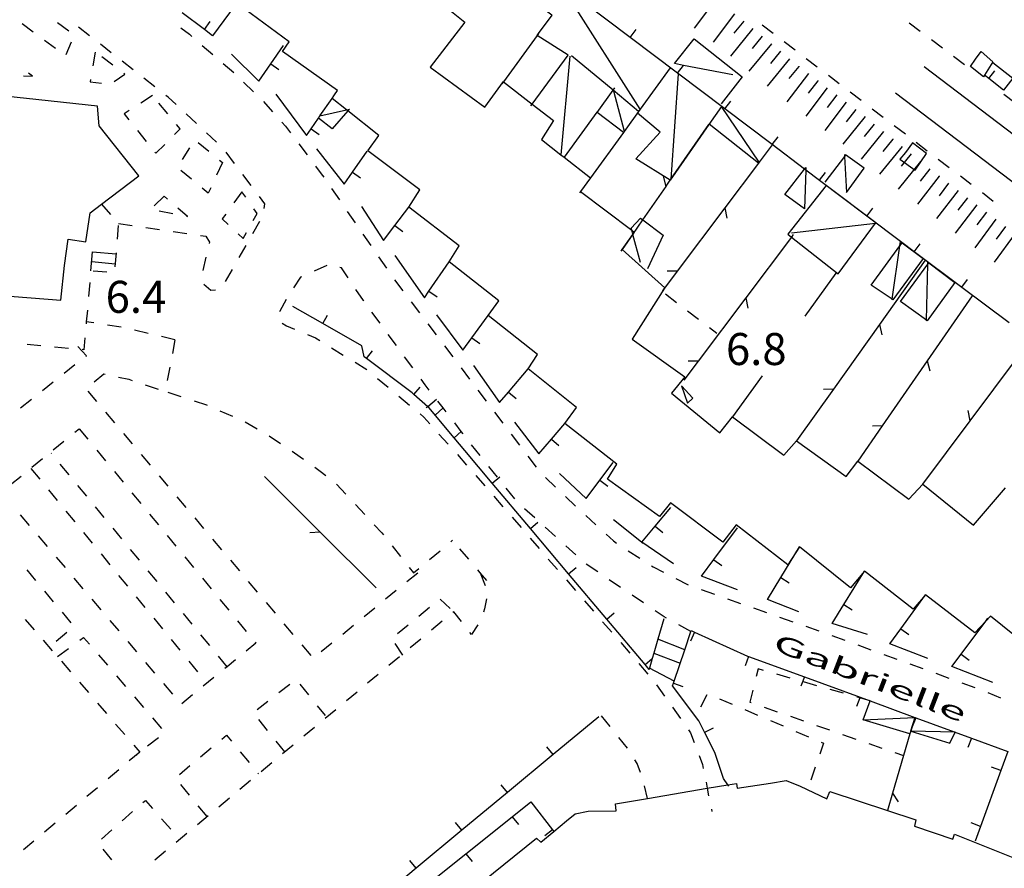
# Model space of a CAD drawing. Units: metres. Extents: x 482365 to 484350, y 4501550 to 4503098.
# Drawn here: x 482569 to 482669, y 4501802 to 4501888 of the extents above; entities that cross this region are included whole.
import ezdxf

# ---------------------------------------------------------------- set-up
doc = ezdxf.new("R2010")
doc.units = ezdxf.units.M
doc.header["$MEASUREMENT"] = 0
for name, color, linetype in [("'03 fabbricati annessi F.S.", 250, 'Continuous'), ("'03 marciapiede - spartitraffico", 254, 'Continuous'), ("'03 tettoia - baracca", 254, 'Continuous'), ('binario a scartamento ordinario', 254, 'Continuous'), ('EDIFICIO', 250, 'Continuous'), ('fabbricati annessi F.S.', 250, 'Continuous'), ('GRADINI', 254, 'Continuous'), ('marciapiede - spartitraffico', 254, 'Continuous'), ('muro divisorio', 254, 'Continuous'), ('muro divisorio v', 254, 'Continuous'), ('punto quotato a terra', 254, 'Continuous'), ('recinzione', 254, 'Continuous'), ('recinzione v', 254, 'Continuous'), ('scarpata fino a 5 mt', 254, 'Continuous'), ('scarpata fino a 5 mt v', 254, 'Continuous'), ('tettoia - baracca', 254, 'Continuous'), ('TOPO01', 250, 'Continuous')]:
    doc.layers.add(name, color=color, linetype=linetype)
doc.styles.add('txt', font='txt')

msp = doc.modelspace()

# ---------------------------------------------------------------- linework, layer by layer
at = {"layer": "'03 fabbricati annessi F.S.", "linetype": 'Continuous', "flags": 128}
msp.add_lwpolyline([(482659.471, 4501875.185), (482658.783, 4501874.185), (482658.189, 4501873.513), (482659.744, 4501872.396), (482660.877, 4501874.083)], close=True, dxfattribs=at)
at = {"layer": "'03 marciapiede - spartitraffico", "linetype": 'Continuous'}
for p, q in [((482575.035, 4501854.545), (482575.933, 4501853.624)), ((482584.871, 4501855.226), (482584.605, 4501853.851)), ((482575.933, 4501853.624), (482575.847, 4501853.554)), ((482574.746, 4501852.687), (482573.652, 4501851.811)), ((482584.34, 4501852.476), (482584.074, 4501851.101)), ((482576.699, 4501850.984), (482577.683, 4501851.796)), ((482577.683, 4501851.796), (482577.8, 4501851.773)), ((482579.168, 4501851.468), (482580.199, 4501851.241)), ((482572.55, 4501850.944), (482571.457, 4501850.076)), ((482580.199, 4501851.241), (482580.527, 4501851.132)), ((482581.855, 4501850.687), (482583.183, 4501850.241)), ((482576.98, 4501848.976), (482576.082, 4501850.046)), ((482584.144, 4501849.921), (482585.472, 4501849.491)), ((482570.355, 4501849.209), (482569.261, 4501848.334)), ((482586.8, 4501849.055), (482588.05, 4501848.649)), ((482588.05, 4501848.649), (482588.129, 4501848.617)), ((482578.785, 4501846.835), (482577.886, 4501847.906)), ((482589.418, 4501848.063), (482590.707, 4501847.508)), ((482591.98, 4501846.946), (482593.191, 4501846.235)), ((482574.73, 4501845.874), (482575.183, 4501846.241)), ((482575.183, 4501846.241), (482576.074, 4501845.163)), ((482580.59, 4501844.695), (482579.691, 4501845.765)), ((482594.394, 4501845.524), (482595.558, 4501844.742)), ((482572.558, 4501844.101), (482573.644, 4501844.983)), ((482572.379, 4501843.74), (482572.363, 4501843.764)), ((482576.965, 4501844.077), (482577.855, 4501842.999)), ((482582.394, 4501842.554), (482581.496, 4501843.624)), ((482596.715, 4501843.953), (482596.972, 4501843.782)), ((482596.972, 4501843.782), (482597.863, 4501843.149)), ((482570.386, 4501842.334), (482571.472, 4501843.217)), ((482574.16, 4501841.577), (482573.269, 4501842.663)), ((482599.004, 4501842.337), (482599.574, 4501841.931)), ((482568.215, 4501840.561), (482569.3, 4501841.451)), ((482570.3, 4501842.225), (482571.191, 4501841.139)), ((482578.746, 4501841.921), (482579.636, 4501840.835)), ((482584.199, 4501840.413), (482583.3, 4501841.484)), ((482599.574, 4501841.931), (482600.129, 4501841.509)), ((482575.941, 4501839.421), (482575.05, 4501840.499)), ((482601.215, 4501840.634), (482602.168, 4501839.603)), ((482572.074, 4501840.061), (482572.965, 4501838.975)), ((482580.519, 4501839.757), (482581.41, 4501838.679)), ((482586.004, 4501838.273), (482585.105, 4501839.343)), ((482577.722, 4501837.257), (482576.832, 4501838.335)), ((482603.121, 4501838.579), (482604.074, 4501837.556)), ((482570.16, 4501836.451), (482569.254, 4501837.514)), ((482573.847, 4501837.89), (482574.738, 4501836.812)), ((482582.3, 4501837.593), (482583.191, 4501836.515)), ((482587.808, 4501836.133), (482586.902, 4501837.203)), ((482605.027, 4501836.525), (482605.785, 4501835.712)), ((482571.972, 4501834.311), (482571.066, 4501835.381)), ((482575.621, 4501835.726), (482576.511, 4501834.64)), ((482579.496, 4501835.093), (482578.613, 4501836.179)), ((482584.082, 4501835.437), (482584.972, 4501834.352)), ((482605.785, 4501835.712), (482605.965, 4501835.486)), ((482589.613, 4501833.992), (482588.707, 4501835.063)), ((482606.832, 4501834.392), (482607.699, 4501833.29)), ((482612.761, 4501834.791), (482612.949, 4501834.948)), ((482577.394, 4501833.562), (482578.285, 4501832.476)), ((482581.277, 4501832.937), (482580.386, 4501834.015)), ((482610.613, 4501832.986), (482611.683, 4501833.885)), ((482573.785, 4501832.179), (482572.879, 4501833.248)), ((482585.863, 4501833.273), (482586.754, 4501832.196)), ((482591.418, 4501831.844), (482590.511, 4501832.922)), ((482569.879, 4501831.967), (482570.769, 4501830.889)), ((482579.168, 4501831.398), (482580.058, 4501830.312)), ((482583.058, 4501830.773), (482582.168, 4501831.851)), ((482609.425, 4501831.626), (482608.34, 4501830.743)), ((482608.566, 4501832.189), (482609.004, 4501831.642)), ((482609.004, 4501831.642), (482609.535, 4501832.087)), ((482575.59, 4501830.046), (482574.683, 4501831.109)), ((482587.644, 4501831.11), (482588.535, 4501830.032)), ((482593.222, 4501829.703), (482592.316, 4501830.774)), ((482571.66, 4501829.811), (482572.558, 4501828.733)), ((482584.84, 4501828.61), (482583.949, 4501829.695)), ((482607.254, 4501829.853), (482606.175, 4501828.97)), ((482577.402, 4501827.906), (482576.496, 4501828.976)), ((482580.941, 4501829.226), (482581.832, 4501828.148)), ((482589.418, 4501828.946), (482590.308, 4501827.867)), ((482595.027, 4501827.563), (482594.121, 4501828.633)), ((482611.699, 4501828.994), (482612.715, 4501828.034)), ((482616.386, 4501829.026), (482616.191, 4501828.018)), ((482573.449, 4501827.656), (482574.34, 4501826.577)), ((482586.613, 4501826.446), (482585.73, 4501827.532)), ((482605.09, 4501828.079), (482604.004, 4501827.197)), ((482609.543, 4501827.283), (482610.621, 4501828.173)), ((482613.074, 4501827.721), (482612.972, 4501827.635)), ((482613.855, 4501826.721), (482613.074, 4501827.721)), ((482616.191, 4501828.018), (482616.066, 4501827.666)), ((482569.722, 4501826.944), (482570.636, 4501825.881)), ((482579.215, 4501825.773), (482578.308, 4501826.843)), ((482582.722, 4501827.062), (482583.605, 4501825.976)), ((482591.199, 4501826.789), (482592.09, 4501825.703)), ((482596.832, 4501825.422), (482595.925, 4501826.492)), ((482607.386, 4501825.501), (482608.465, 4501826.392)), ((482611.902, 4501826.744), (482610.824, 4501825.845)), ((482615.496, 4501826.401), (482614.863, 4501825.424)), ((482573.933, 4501825.616), (482572.855, 4501824.717)), ((482602.918, 4501826.314), (482601.84, 4501825.423)), ((482614.863, 4501825.424), (482614.715, 4501825.612)), ((482571.55, 4501824.826), (482572.465, 4501823.765)), ((482575.238, 4501824.827), (482575.629, 4501825.116)), ((482575.629, 4501825.116), (482576.222, 4501824.421)), ((482581.027, 4501823.64), (482580.121, 4501824.702)), ((482584.496, 4501824.898), (482585.379, 4501823.813)), ((482588.394, 4501824.289), (482587.504, 4501825.367)), ((482593.058, 4501824.532), (482592.066, 4501823.727)), ((482592.98, 4501824.625), (482593.058, 4501824.532)), ((482600.754, 4501824.54), (482599.668, 4501823.65)), ((482607.933, 4501823.329), (482607.144, 4501824.486)), ((482609.746, 4501824.954), (482608.668, 4501824.056)), ((482572.98, 4501823.171), (482574.105, 4501823.999)), ((482598.636, 4501823.283), (482597.73, 4501824.352)), ((482573.386, 4501822.702), (482574.3, 4501821.648)), ((482577.136, 4501823.359), (482578.043, 4501822.296)), ((482582.84, 4501821.499), (482581.933, 4501822.57)), ((482586.269, 4501822.727), (482587.152, 4501821.649)), ((482607.59, 4501823.165), (482606.519, 4501822.267)), ((482575.215, 4501820.585), (482576.129, 4501819.531)), ((482578.957, 4501821.234), (482579.863, 4501820.163)), ((482584.652, 4501819.366), (482583.746, 4501820.438)), ((482588.816, 4501821.063), (482587.73, 4501820.18)), ((482605.441, 4501821.376), (482604.363, 4501820.478)), ((482595.386, 4501819.532), (482596.488, 4501820.391)), ((482597.496, 4501820.383), (482598.379, 4501819.298)), ((482603.285, 4501819.579), (482602.207, 4501818.689)), ((482577.043, 4501818.468), (482577.957, 4501817.406)), ((482580.777, 4501819.101), (482581.683, 4501818.038)), ((482586.644, 4501819.297), (482585.566, 4501818.407)), ((482593.175, 4501817.813), (482594.277, 4501818.672)), ((482599.254, 4501818.204), (482600.074, 4501817.197)), ((482601.136, 4501817.79), (482600.058, 4501816.9)), ((482582.598, 4501816.976), (482583.504, 4501815.913)), ((482594.23, 4501815.711), (482593.355, 4501816.805)), ((482578.872, 4501816.351), (482579.786, 4501815.288)), ((482598.98, 4501816.001), (482597.902, 4501815.111)), ((482583.199, 4501814.96), (482582.106, 4501814.093)), ((482589.613, 4501814.828), (482590.082, 4501815.219)), ((482590.082, 4501815.219), (482590.582, 4501814.61)), ((482595.988, 4501813.533), (482595.113, 4501814.625)), ((482581.325, 4501813.507), (482580.254, 4501812.609)), ((482580.7, 4501814.226), (482581.325, 4501813.507)), ((482587.466, 4501813.039), (482588.543, 4501813.93)), ((482591.473, 4501813.524), (482592.363, 4501812.446)), ((482596.824, 4501814.212), (482595.754, 4501813.322)), ((482581.011, 4501813.218), (482580.98, 4501813.195)), ((482579.184, 4501811.702), (482578.106, 4501810.804)), ((482585.317, 4501811.242), (482586.387, 4501812.141)), ((482594.675, 4501812.422), (482593.597, 4501811.524)), ((482592.519, 4501810.633), (482591.441, 4501809.735)), ((482593.254, 4501811.367), (482593.309, 4501811.297)), ((482577.036, 4501809.906), (482575.966, 4501809.007)), ((482586.34, 4501809.149), (482585.45, 4501810.235)), ((482581.637, 4501808.406), (482581.88, 4501808.616)), ((482581.88, 4501808.616), (482582.598, 4501807.812)), ((482590.372, 4501808.844), (482589.293, 4501807.946)), ((482574.895, 4501808.101), (482573.817, 4501807.202)), ((482579.536, 4501806.562), (482580.583, 4501807.484)), ((482588.114, 4501806.985), (482587.223, 4501808.071)), ((482583.52, 4501806.758), (482584.45, 4501805.711)), ((482588.215, 4501807.055), (482587.137, 4501806.157)), ((482572.747, 4501806.304), (482571.676, 4501805.406)), ((482577.426, 4501804.71), (482578.481, 4501805.632)), ((482570.606, 4501804.499), (482569.536, 4501803.601)), ((482586.059, 4501805.258), (482584.989, 4501804.367)), ((482578.489, 4501802.616), (482577.598, 4501803.695)), ((482583.911, 4501803.469), (482582.833, 4501802.577))]:
    msp.add_line(p, q, dxfattribs=at)
at = {"layer": "'03 marciapiede - spartitraffico", "linetype": 'Continuous', "flags": 128}
for points in [[(482615.746, 4501831.674), (482615.756, 4501831.647), (482616.246, 4501830.362)], [(482590.175, 4501822.125), (482590.15, 4501822.155), (482589.285, 4501823.203)], [(482590.988, 4501822.836), (482590.15, 4501822.155), (482589.902, 4501821.953)]]:
    msp.add_lwpolyline(points, dxfattribs=at)
at = {"layer": "'03 tettoia - baracca", "linetype": 'Continuous', "flags": 128}
for points in [[(482641.298, 4501882.05), (482636.31, 4501883.014), (482635.393, 4501883.191), (482637.378, 4501885.699), (482642.244, 4501881.864), (482640.128, 4501879.105)], [(482652.588, 4501874.004), (482652.599, 4501873.801), (482652.799, 4501870.145), (482654.572, 4501872.606), (482652.713, 4501873.95), (482652.599, 4501873.801), (482650.612, 4501871.2)], [(482631.964, 4501863.074), (482631.184, 4501865.909), (482631.183, 4501865.914), (482631.069, 4501866.327), (482631.01, 4501866.542), (482631.971, 4501867.535), (482632.194, 4501867.368), (482634.253, 4501865.824), (482632.674, 4501862.433)]]:
    msp.add_lwpolyline(points, dxfattribs=at)
msp.add_lwpolyline([(482648.698, 4501872.684), (482648.689, 4501872.418), (482648.549, 4501868.504), (482646.549, 4501869.934), (482648.564, 4501872.513)], close=True, dxfattribs=at)
at = {"layer": 'binario a scartamento ordinario', "flags": 128}
for points in [[(482660.666, 4501882.88), (482702.119, 4501851.36), (482752.042, 4501813.504), (482757.057, 4501809.92)], [(482657.767, 4501880.247), (482699.792, 4501848.297), (482749.721, 4501810.434), (482751.956, 4501808.849)]]:
    msp.add_lwpolyline(points, dxfattribs=at)
at = {"layer": 'EDIFICIO', "linetype": 'Continuous', "flags": 128}
for points in [[(482604.409, 4501895.242), (482614.198, 4501887.376), (482610.69, 4501882.829), (482616.214, 4501878.791), (482618.089, 4501881.362), (482618.092, 4501881.359), (482621.004, 4501879.094), (482623.151, 4501877.424), (482621.948, 4501875.494), (482623.901, 4501873.967), (482624.237, 4501873.704), (482626.889, 4501871.63), (482626.893, 4501871.627), (482625.892, 4501870.26), (482631.069, 4501866.327), (482631.331, 4501866.128), (482631.183, 4501865.914), (482630.113, 4501864.362), (482634.409, 4501860.511), (482634.384, 4501860.471), (482631.104, 4501855.292), (482636.432, 4501851.472), (482635.104, 4501849.831), (482639.971, 4501845.832), (482641.26, 4501847.426), (482646.471, 4501843.567), (482647.745, 4501845.02), (482652.753, 4501841.404), (482653.932, 4501842.943), (482659.104, 4501839.091), (482660.534, 4501840.622), (482665.659, 4501836.475), (482668.893, 4501840.264)], [(482672.229, 4501823.342), (482667.362, 4501827.272), (482666.88, 4501826.752), (482665.784, 4501825.569), (482660.799, 4501829.412), (482659.557, 4501827.974), (482654.612, 4501831.833), (482653.221, 4501830.13), (482648.034, 4501834.293), (482646.862, 4501832.45), (482641.628, 4501836.496), (482640.284, 4501834.746), (482635.01, 4501838.745), (482633.878, 4501837.355), (482628.612, 4501841.12), (482629.581, 4501842.66), (482624.307, 4501846.768), (482625.479, 4501848.377), (482620.604, 4501852.299), (482621.534, 4501853.744), (482616.549, 4501857.698), (482617.628, 4501859.19), (482612.604, 4501863.126), (482613.612, 4501864.743), (482608.534, 4501868.673), (482609.651, 4501870.423), (482604.37, 4501874.368), (482605.495, 4501875.923), (482602.358, 4501878.411), (482602.221, 4501878.519), (482600.767, 4501879.673), (482600.949, 4501879.938), (482601.003, 4501880.016), (482601.299, 4501880.453), (482595.753, 4501884.399), (482596.409, 4501885.407), (482591.284, 4501889.157)], [(482614.832, 4501799.455), (482621.433, 4501804.785), (482621.894, 4501804.377), (482623.203, 4501805.477), (482624.48, 4501806.55), (482625.363, 4501807.277), (482626.66, 4501807.535), (482629.504, 4501807.574), (482629.418, 4501808.277), (482632.686, 4501808.827), (482638.711, 4501809.842), (482640.805, 4501810.195), (482641.668, 4501810.34), (482641.738, 4501809.864), (482645.121, 4501810.371), (482646.707, 4501810.629), (482648.097, 4501810.06), (482650.816, 4501808.787), (482651.113, 4501809.513), (482659.8, 4501806.646), (482659.668, 4501806.029), (482663.543, 4501804.702), (482663.73, 4501805.194), (482671.644, 4501802.045)]]:
    msp.add_lwpolyline(points, dxfattribs=at)
msp.add_lwpolyline([(482556.698, 4501881.068), (482554.824, 4501860.693), (482573.324, 4501859.24), (482573.707, 4501862.772), (482574.082, 4501865.405), (482575.863, 4501865.156), (482576.285, 4501868.101), (482577.441, 4501868.975), (482581.229, 4501871.835), (482577.19, 4501876.898), (482577.034, 4501878.874)], close=True, dxfattribs=at)
at = {"layer": 'fabbricati annessi F.S.', "linetype": 'Continuous', "flags": 128}
msp.add_lwpolyline([(482666.439, 4501884.404), (482667.603, 4501883.38), (482666.753, 4501882.021), (482666.642, 4501881.841), (482665.33, 4501882.912), (482665.853, 4501883.654)], close=True, dxfattribs=at)
at = {"layer": 'GRADINI', "linetype": 'Continuous'}
for p, q in [((482576.449, 4501863.156), (482578.823, 4501862.929)), ((482633.315, 4501823.535), (482635.988, 4501822.52)), ((482635.379, 4501820.683), (482632.872, 4501822.011))]:
    msp.add_line(p, q, dxfattribs=at)
at = {"layer": 'GRADINI', "linetype": 'Continuous', "flags": 128}
for points in [[(482576.363, 4501862.201), (482576.535, 4501864.148), (482578.91, 4501863.952)], [(482636.441, 4501823.864), (482633.725, 4501824.948), (482633.722, 4501824.949)]]:
    msp.add_lwpolyline(points, dxfattribs=at)
at = {"layer": 'marciapiede - spartitraffico'}
for p, q in [((482569.409, 4501887.233), (482570.542, 4501886.405)), ((482574.12, 4501886.483), (482573.003, 4501887.326)), ((482659.15, 4501887.31), (482660.267, 4501886.466)), ((482576.214, 4501886.006), (482575.112, 4501886.865)), ((482585.464, 4501886.804), (482586.331, 4501886.156)), ((482586.331, 4501886.156), (482586.573, 4501885.945)), ((482644.283, 4501887.114), (482645.392, 4501886.27)), ((482571.667, 4501885.576), (482572.799, 4501884.748)), ((482573.878, 4501884.1), (482574.393, 4501885.405)), ((482578.424, 4501884.281), (482577.323, 4501885.147)), ((482646.509, 4501885.418), (482647.619, 4501884.567)), ((482661.384, 4501885.615), (482662.502, 4501884.771)), ((482576.807, 4501884.351), (482576.565, 4501882.967)), ((482587.635, 4501885.031), (482588.69, 4501884.116)), ((482578.596, 4501883.023), (482577.471, 4501883.859)), ((482580.628, 4501882.562), (482579.526, 4501883.421)), ((482589.753, 4501883.203), (482590.815, 4501882.289)), ((482648.736, 4501883.715), (482649.845, 4501882.871)), ((482663.619, 4501883.927), (482664.728, 4501883.083)), ((482570.448, 4501881.905), (482570.065, 4501882.217)), ((482579.799, 4501882.124), (482579.714, 4501882.187)), ((482569.542, 4501881.967), (482570.448, 4501881.905)), ((482576.323, 4501881.592), (482576.284, 4501881.351)), ((482576.284, 4501881.351), (482577.432, 4501881.209)), ((482578.737, 4501881.382), (482579.799, 4501882.124)), ((482582.839, 4501880.835), (482581.737, 4501881.702)), ((482591.815, 4501881.313), (482592.815, 4501880.336)), ((482650.963, 4501882.02), (482652.072, 4501881.168)), ((482653.181, 4501880.317), (482654.298, 4501879.474)), ((482582.612, 4501879.945), (482581.432, 4501879.195)), ((482584.143, 4501878.101), (482583.245, 4501879.179)), ((482584.174, 4501879.796), (482583.94, 4501879.976)), ((482584.987, 4501879.046), (482584.174, 4501879.796)), ((482593.815, 4501879.352), (482594.753, 4501878.313)), ((482669.83, 4501879.217), (482668.713, 4501880.06)), ((482580.245, 4501878.445), (482579.729, 4501878.116)), ((482655.408, 4501878.622), (482656.525, 4501877.771)), ((482579.729, 4501878.116), (482580.221, 4501877.499)), ((482587.034, 4501877.14), (482586.01, 4501878.093)), ((482595.682, 4501877.266), (482596.057, 4501876.852)), ((482581.096, 4501876.413), (482581.971, 4501875.32)), ((482584.823, 4501876.007), (482585.409, 4501876.585)), ((482585.409, 4501876.585), (482585.042, 4501877.031)), ((482589.089, 4501875.234), (482588.057, 4501876.187)), ((482596.057, 4501876.852), (482596.565, 4501876.18)), ((482657.634, 4501876.919), (482658.752, 4501876.076)), ((482587.221, 4501875.218), (482588.299, 4501874.32)), ((482659.861, 4501875.224), (482660.97, 4501874.372)), ((482582.846, 4501874.226), (482582.932, 4501874.124)), ((482582.932, 4501874.124), (482583.831, 4501875.015)), ((482585.635, 4501873.476), (482586.378, 4501874.663)), ((482590.878, 4501873.094), (482590.034, 4501874.211)), ((482597.401, 4501875.063), (482598.245, 4501873.946)), ((482589.37, 4501873.421), (482589.674, 4501873.171)), ((482662.088, 4501873.521), (482663.197, 4501872.677)), ((482586.542, 4501871.491), (482585.471, 4501872.382)), ((482589.674, 4501873.171), (482589.081, 4501871.907)), ((482599.089, 4501872.821), (482599.674, 4501872.039)), ((482592.565, 4501870.86), (482591.721, 4501871.977)), ((482599.674, 4501872.039), (482599.917, 4501871.696)), ((482664.315, 4501871.826), (482665.423, 4501870.974)), ((482588.229, 4501870.085), (482587.62, 4501870.593)), ((482588.487, 4501870.632), (482588.229, 4501870.085)), ((482591.651, 4501870.227), (482590.831, 4501869.094)), ((482592.042, 4501869.657), (482591.651, 4501870.227)), ((482600.706, 4501870.539), (482601.503, 4501869.391)), ((482583.784, 4501869.765), (482582.768, 4501868.796)), ((482584.12, 4501869.476), (482583.784, 4501869.765)), ((482593.971, 4501868.992), (482593.409, 4501869.742)), ((482666.542, 4501870.13), (482667.651, 4501869.28)), ((482577.441, 4501868.975), (482578.362, 4501867.921)), ((482583.276, 4501868.281), (482584.651, 4501868.015)), ((482586.143, 4501867.726), (482585.174, 4501868.562)), ((482593.174, 4501868.016), (482592.839, 4501868.508)), ((482593.878, 4501868.539), (482593.971, 4501868.992)), ((482602.299, 4501868.236), (482603.089, 4501867.087)), ((482586.026, 4501867.749), (482586.143, 4501867.726)), ((482590.01, 4501867.953), (482589.659, 4501867.469)), ((482589.659, 4501867.469), (482590.237, 4501866.922)), ((482592.753, 4501866.008), (482593.44, 4501867.227)), ((482592.784, 4501867.313), (482593.174, 4501868.016)), ((482579.135, 4501866.82), (482579.026, 4501865.421)), ((482579.151, 4501867.007), (482580.535, 4501866.804)), ((482581.924, 4501866.609), (482583.308, 4501866.406)), ((482584.69, 4501866.202), (482586.081, 4501866.007)), ((482587.464, 4501865.804), (482588.003, 4501865.727)), ((482588.003, 4501865.727), (482588.37, 4501865.116)), ((482591.253, 4501865.953), (482591.76, 4501865.477)), ((482591.76, 4501865.477), (482592.104, 4501866.094)), ((482603.885, 4501865.931), (482604.682, 4501864.775)), ((482588.37, 4501865.116), (482588.339, 4501864.977)), ((482591.37, 4501863.571), (482592.057, 4501864.789)), ((482578.918, 4501864.023), (482578.799, 4501862.632)), ((482588.01, 4501863.616), (482587.683, 4501862.25)), ((482605.471, 4501863.626), (482606.268, 4501862.47)), ((482589.987, 4501861.133), (482590.682, 4501862.352)), ((482600.229, 4501862.75), (482598.948, 4501862.18)), ((482601.714, 4501862.516), (482601.557, 4501862.564)), ((482602.401, 4501861.493), (482601.714, 4501862.516)), ((482577.98, 4501862.07), (482576.582, 4501862.187)), ((482597.573, 4501861.563), (482596.854, 4501860.492)), ((482597.674, 4501861.61), (482597.573, 4501861.563)), ((482607.065, 4501861.322), (482607.909, 4501860.204)), ((482576.261, 4501861.031), (482576.136, 4501859.632)), ((482587.808, 4501860.866), (482588.496, 4501860.266)), ((482588.496, 4501860.266), (482588.98, 4501860.297)), ((482603.948, 4501859.197), (482603.182, 4501860.329)), ((482596.112, 4501859.305), (482595.464, 4501858.125)), ((482634.503, 4501859.878), (482635.612, 4501859.027)), ((482603.964, 4501859.173), (482603.948, 4501859.197)), ((482608.753, 4501859.087), (482609.596, 4501857.97)), ((482595.464, 4501858.125), (482595.456, 4501858.071)), ((482605.62, 4501856.908), (482604.792, 4501858.04)), ((482636.729, 4501858.175), (482637.839, 4501857.324)), ((482579.425, 4501856.523), (482578.043, 4501856.734)), ((482595.721, 4501856.922), (482596.151, 4501856.657)), ((482596.151, 4501856.657), (482596.971, 4501856.313)), ((482610.44, 4501856.853), (482611.284, 4501855.736)), ((482638.948, 4501856.472), (482639.698, 4501855.903)), ((482575.761, 4501855.452), (482575.652, 4501854.226)), ((482582.152, 4501855.89), (482580.793, 4501856.218)), ((482584.871, 4501855.226), (482583.511, 4501855.554)), ((482598.269, 4501855.774), (482599.082, 4501855.438)), ((482599.082, 4501855.438), (482599.519, 4501855.164)), ((482607.276, 4501854.65), (482606.448, 4501855.783)), ((482571.3, 4501854.623), (482569.91, 4501854.748)), ((482574.09, 4501854.365), (482572.699, 4501854.498)), ((482600.714, 4501854.431), (482601.901, 4501853.697)), ((482612.128, 4501854.618), (482612.971, 4501853.501)), ((482575.652, 4501854.226), (482575.48, 4501854.241)), ((482608.933, 4501852.392), (482608.104, 4501853.525)), ((482603.096, 4501852.962), (482604.285, 4501852.22)), ((482613.815, 4501852.385), (482614.66, 4501851.268)), ((482605.362, 4501851.329), (482606.44, 4501850.431)), ((482610.19, 4501850.673), (482609.76, 4501851.267)), ((482610.596, 4501850.142), (482610.19, 4501850.673)), ((482607.51, 4501849.533), (482608.59, 4501848.634)), ((482615.51, 4501850.151), (482616.354, 4501849.034)), ((482609.66, 4501847.736), (482610.035, 4501847.423)), ((482610.035, 4501847.423), (482610.644, 4501846.743)), ((482617.198, 4501847.916), (482618.042, 4501846.807)), ((482611.573, 4501845.697), (482612.503, 4501844.659)), ((482618.885, 4501845.69), (482619.73, 4501844.573)), ((482615.754, 4501843.51), (482614.878, 4501844.604)), ((482613.441, 4501843.612), (482614.371, 4501842.565)), ((482620.573, 4501843.455), (482621.418, 4501842.338)), ((482617.51, 4501841.33), (482616.629, 4501842.424)), ((482615.3, 4501841.518), (482616.215, 4501840.455)), ((482622.355, 4501841.307), (482623.371, 4501840.338)), ((482617.129, 4501839.401), (482618.05, 4501838.346)), ((482619.261, 4501839.151), (482618.386, 4501840.237)), ((482624.386, 4501839.377), (482625.401, 4501838.409)), ((482621.269, 4501837.205), (482620.23, 4501838.143)), ((482626.418, 4501837.449), (482627.449, 4501836.503)), ((482618.965, 4501837.284), (482619.879, 4501836.229)), ((482623.355, 4501835.33), (482622.316, 4501836.268)), ((482628.48, 4501835.558), (482629.215, 4501834.878)), ((482620.8, 4501835.166), (482621.715, 4501834.112)), ((482625.433, 4501833.464), (482624.394, 4501834.401)), ((482629.215, 4501834.878), (482629.55, 4501834.66)), ((482614.59, 4501833.026), (482613.691, 4501834.088)), ((482630.722, 4501833.894), (482631.894, 4501833.128)), ((482622.629, 4501833.049), (482623.55, 4501831.994)), ((482626.48, 4501832.519), (482626.472, 4501832.527)), ((482627.636, 4501831.738), (482626.48, 4501832.519)), ((482633.066, 4501832.363), (482633.246, 4501832.245)), ((482633.246, 4501832.245), (482634.3, 4501831.706)), ((482624.465, 4501830.933), (482625.379, 4501829.878)), ((482629.949, 4501830.167), (482628.793, 4501830.956)), ((482635.55, 4501831.074), (482636.799, 4501830.442)), ((482632.269, 4501828.605), (482631.113, 4501829.386)), ((482638.113, 4501829.95), (482639.433, 4501829.489)), ((482626.3, 4501828.824), (482627.215, 4501827.761)), ((482640.754, 4501829.028), (482642.073, 4501828.559)), ((482634.371, 4501827.183), (482633.433, 4501827.816)), ((482643.394, 4501828.098), (482644.714, 4501827.629)), ((482628.129, 4501826.706), (482629.05, 4501825.644)), ((482634.605, 4501827.058), (482634.371, 4501827.183)), ((482646.035, 4501827.168), (482647.355, 4501826.707)), ((482637.057, 4501825.707), (482635.832, 4501826.378)), ((482648.674, 4501826.239), (482649.996, 4501825.779)), ((482629.965, 4501824.589), (482630.879, 4501823.527)), ((482651.315, 4501825.302), (482652.629, 4501824.826)), ((482653.948, 4501824.349), (482655.26, 4501823.872)), ((482631.793, 4501822.472), (482632.715, 4501821.41)), ((482656.582, 4501823.388), (482657.894, 4501822.912)), ((482659.214, 4501822.435), (482660.526, 4501821.958)), ((482643.855, 4501821.942), (482643.668, 4501821.153)), ((482644.418, 4501821.778), (482643.855, 4501821.942)), ((482661.839, 4501821.482), (482663.16, 4501821.006)), ((482647.113, 4501821.004), (482645.761, 4501821.395)), ((482649.8, 4501820.232), (482648.457, 4501820.622)), ((482664.471, 4501820.53), (482665.793, 4501820.053)), ((482633.597, 4501820.324), (482634.402, 4501819.183)), ((482643.332, 4501819.793), (482643.035, 4501818.551)), ((482652.496, 4501819.458), (482651.144, 4501819.849)), ((482667.096, 4501819.545), (482668.394, 4501819.014)), ((482638.05, 4501818.106), (482638.707, 4501819.348)), ((482639.949, 4501818.911), (482641.238, 4501818.364)), ((482643.035, 4501818.551), (482643.152, 4501818.512)), ((482635.207, 4501818.043), (482636.011, 4501816.895)), ((482642.519, 4501817.809), (482643.808, 4501817.262)), ((482644.472, 4501818.051), (482645.8, 4501817.59)), ((482628.91, 4501816.097), (482628.011, 4501817.167)), ((482645.097, 4501816.707), (482646.386, 4501816.161)), ((482647.121, 4501817.129), (482648.441, 4501816.669)), ((482636.824, 4501815.754), (482637.035, 4501815.45)), ((482637.035, 4501815.45), (482637.394, 4501814.489)), ((482647.668, 4501815.606), (482648.957, 4501815.06)), ((482649.761, 4501816.216), (482651.09, 4501815.755)), ((482630.644, 4501813.894), (482629.785, 4501814.995)), ((482650.246, 4501814.505), (482650.465, 4501814.412)), ((482652.41, 4501815.294), (482653.73, 4501814.833)), ((482650.465, 4501814.412), (482650.09, 4501813.31)), ((482655.05, 4501814.372), (482656.379, 4501813.912)), ((482657.699, 4501813.458), (482658.566, 4501813.154)), ((482631.629, 4501812.355), (482631.402, 4501812.722)), ((482637.886, 4501813.176), (482638.23, 4501812.27)), ((482631.957, 4501811.441), (482631.629, 4501812.355)), ((482638.23, 4501812.27), (482638.316, 4501811.848)), ((482649.644, 4501811.99), (482649.191, 4501810.662)), ((482639.129, 4501807.723), (482639.175, 4501807.496))]:
    msp.add_line(p, q, dxfattribs=at)
at = {"layer": 'marciapiede - spartitraffico', "flags": 128}
for points in [[(482576.011, 4501858.241), (482575.904, 4501857.045), (482575.886, 4501856.843)], [(482576.652, 4501856.937), (482575.904, 4501857.045), (482575.902, 4501857.046)], [(482611.323, 4501849.197), (482610.436, 4501848.463), (482610.285, 4501848.337)], [(482611.996, 4501848.353), (482611.987, 4501848.346), (482611.175, 4501847.618)], [(482612.308, 4501847.931), (482611.987, 4501848.346), (482611.457, 4501849.033)], [(482614.019, 4501845.713), (482613.837, 4501845.949), (482613.168, 4501846.823)], [(482616.402, 4501830.885), (482615.756, 4501831.647), (482615.496, 4501831.955)], [(482655.183, 4501818.685), (482654.144, 4501818.987), (482653.84, 4501819.076)], [(482638.59, 4501810.473), (482638.711, 4501809.842), (482638.855, 4501809.098)], [(482632.707, 4501808.745), (482632.686, 4501808.827), (482632.355, 4501810.097)]]:
    msp.add_lwpolyline(points, dxfattribs=at)
at = {"layer": 'muro divisorio'}
for p, q in [((482591.612, 4501890.015), (482588.674, 4501886.015)), ((482630.924, 4501885.839), (482626.143, 4501889.455)), ((482587.846, 4501886.64), (482585.612, 4501888.335)), ((482588.674, 4501886.015), (482587.846, 4501886.64)), ((482635.713, 4501882.222), (482630.924, 4501885.839)), ((482590.604, 4501884.157), (482593.354, 4501881.422)), ((482594.573, 4501883.164), (482595.862, 4501885.008)), ((482593.354, 4501881.422), (482594.573, 4501883.164)), ((482667.619, 4501883.302), (482669.642, 4501881.702)), ((482640.503, 4501878.605), (482635.713, 4501882.222)), ((482667.189, 4501881.678), (482666.753, 4501882.021)), ((482668.689, 4501880.513), (482667.189, 4501881.678)), ((482669.642, 4501881.702), (482668.689, 4501880.513)), ((482595.081, 4501880.102), (482598.19, 4501875.922)), ((482645.292, 4501874.989), (482640.503, 4501878.605)), ((482598.19, 4501875.922), (482598.635, 4501876.571)), ((482599.19, 4501874.563), (482601.979, 4501870.992)), ((482602.815, 4501872.196), (482604.307, 4501874.337)), ((482601.979, 4501870.992), (482602.815, 4501872.196)), ((482654.862, 4501867.755), (482650.073, 4501871.371)), ((482603.729, 4501868.728), (482605.971, 4501865.283)), ((482607.112, 4501866.79), (482608.534, 4501868.673)), ((482658.393, 4501865.083), (482654.862, 4501867.755)), ((482605.971, 4501865.283), (482607.112, 4501866.79)), ((482659.651, 4501864.138), (482658.393, 4501865.083)), ((482607.128, 4501863.759), (482610.104, 4501859.493)), ((482664.456, 4501860.544), (482659.651, 4501864.138)), ((482610.557, 4501860.15), (482612.604, 4501863.126)), ((482669.26, 4501856.952), (482664.456, 4501860.544)), ((482610.104, 4501859.493), (482610.557, 4501860.15)), ((482599.823, 4501856.883), (482596.785, 4501858.617)), ((482611.331, 4501857.767), (482613.979, 4501854.197)), ((482614.901, 4501855.448), (482616.549, 4501857.698)), ((482603.784, 4501854.618), (482599.823, 4501856.883)), ((482613.979, 4501854.197), (482614.901, 4501855.448)), ((482603.995, 4501853.517), (482603.784, 4501854.618)), ((482604.246, 4501853.329), (482603.995, 4501853.517)), ((482608.855, 4501849.853), (482604.246, 4501853.329)), ((482615.057, 4501852.651), (482617.714, 4501848.877)), ((482618.604, 4501849.932), (482620.604, 4501852.299)), ((482609.026, 4501849.704), (482608.855, 4501849.853)), ((482617.714, 4501848.877), (482618.604, 4501849.932)), ((482613.105, 4501845.322), (482610.535, 4501848.376)), ((482619.214, 4501846.909), (482621.69, 4501843.698)), ((482622.948, 4501845.174), (482624.307, 4501846.768)), ((482614.183, 4501844.041), (482613.105, 4501845.322)), ((482621.69, 4501843.698), (482622.948, 4501845.174)), ((482616.964, 4501840.729), (482614.183, 4501844.041)), ((482627.855, 4501841.019), (482629.214, 4501842.831)), ((482623.76, 4501841.69), (482626.464, 4501839.175)), ((482620.832, 4501836.143), (482616.964, 4501840.729)), ((482626.464, 4501839.175), (482627.855, 4501841.019)), ((482633.448, 4501836.363), (482635.042, 4501838.261)), ((482632.221, 4501834.605), (482629.246, 4501837.019)), ((482632.082, 4501834.745), (482633.448, 4501836.363)), ((482624.691, 4501831.55), (482620.832, 4501836.143)), ((482639.378, 4501832.989), (482641.784, 4501836.223)), ((482635.293, 4501832.566), (482632.082, 4501834.745)), ((482646.144, 4501831.168), (482648.034, 4501834.293)), ((482638.129, 4501831.317), (482639.378, 4501832.989)), ((482628.55, 4501826.956), (482624.691, 4501831.55)), ((482652.526, 4501828.435), (482654.612, 4501831.833)), ((482641.785, 4501829.926), (482638.129, 4501831.317)), ((482644.808, 4501828.95), (482646.144, 4501831.168)), ((482658.308, 4501825.997), (482660.799, 4501829.412)), ((482647.98, 4501827.7), (482644.808, 4501828.95)), ((482651.355, 4501826.521), (482652.526, 4501828.435)), ((482632.418, 4501822.363), (482628.55, 4501826.956)), ((482654.94, 4501825.404), (482651.355, 4501826.521)), ((482637.09, 4501825.808), (482637.433, 4501825.653)), ((482637.433, 4501825.653), (482642.785, 4501823.231)), ((482657.198, 4501824.482), (482658.308, 4501825.997)), ((482661.035, 4501822.982), (482657.198, 4501824.482)), ((482663.464, 4501822.163), (482664.394, 4501823.413)), ((482642.785, 4501823.231), (482642.902, 4501823.192)), ((482642.902, 4501823.192), (482648.535, 4501821.121)), ((482632.832, 4501821.87), (482632.418, 4501822.363)), ((482667.612, 4501820.569), (482663.464, 4501822.163)), ((482635.215, 4501820.199), (482635.308, 4501820.472)), ((482648.535, 4501821.121), (482654.168, 4501819.06)), ((482637.863, 4501816.676), (482635.215, 4501820.199)), ((482627.761, 4501817.089), (482623.144, 4501813.261)), ((482638.449, 4501815.512), (482637.863, 4501816.676)), ((482659.8, 4501816.99), (482665.433, 4501814.928)), ((482639.465, 4501813.473), (482638.449, 4501815.512)), ((482665.433, 4501814.928), (482669.121, 4501813.577)), ((482640.355, 4501810.84), (482639.465, 4501813.473)), ((482669.121, 4501813.577), (482668.41, 4501811.631)), ((482623.144, 4501813.261), (482618.519, 4501809.432)), ((482668.41, 4501811.631), (482666.355, 4501805.991)), ((482618.519, 4501809.432), (482613.902, 4501805.604)), ((482618.98, 4501806.971), (482620.871, 4501808.479)), ((482620.871, 4501808.479), (482623.066, 4501805.652)), ((482614.293, 4501803.221), (482618.98, 4501806.971)), ((482613.902, 4501805.604), (482609.285, 4501801.776)), ((482666.355, 4501805.991), (482665.808, 4501804.506)), ((482609.598, 4501799.479), (482614.293, 4501803.221)), ((482609.285, 4501801.776), (482604.668, 4501797.939))]:
    msp.add_line(p, q, dxfattribs=at)
at = {"layer": 'muro divisorio', "flags": 128}
for points in [[(482598.635, 4501876.571), (482599.385, 4501877.664), (482599.542, 4501877.891), (482600.767, 4501879.673), (482600.949, 4501879.938)], [(482650.073, 4501871.371), (482648.689, 4501872.418), (482648.564, 4501872.513), (482645.292, 4501874.989)], [(482610.535, 4501848.376), (482610.436, 4501848.463), (482609.026, 4501849.704)], [(482634.324, 4501827.011), (482633.725, 4501824.948), (482633.315, 4501823.535), (482633.159, 4501822.998), (482632.872, 4501822.011), (482632.832, 4501821.87)], [(482664.394, 4501823.413), (482666.88, 4501826.752), (482667.104, 4501827.053)], [(482635.308, 4501820.472), (482635.379, 4501820.683), (482636.441, 4501823.864), (482637.057, 4501825.707), (482637.09, 4501825.808)], [(482654.168, 4501819.06), (482655.198, 4501818.681), (482659.705, 4501817.025), (482659.717, 4501817.021), (482659.722, 4501817.02), (482659.8, 4501816.99)], [(482640.894, 4501810.067), (482640.805, 4501810.195), (482640.355, 4501810.84)], [(482623.066, 4501805.652), (482623.203, 4501805.477), (482623.207, 4501805.472)]]:
    msp.add_lwpolyline(points, dxfattribs=at)
at = {"layer": 'muro divisorio v'}
for p, q in [((482587.846, 4501886.648), (482588.448, 4501887.437)), ((482630.924, 4501885.847), (482631.526, 4501886.636)), ((482594.581, 4501883.164), (482595.393, 4501882.594)), ((482667.189, 4501881.678), (482667.798, 4501882.458)), ((482640.503, 4501878.613), (482641.104, 4501879.402)), ((482598.635, 4501876.571), (482599.456, 4501876.008)), ((482645.292, 4501874.996), (482645.893, 4501875.786)), ((482602.823, 4501872.196), (482603.635, 4501871.626)), ((482650.073, 4501871.379), (482650.674, 4501872.168)), ((482654.862, 4501867.763), (482655.464, 4501868.552)), ((482607.12, 4501866.79), (482607.909, 4501866.189)), ((482659.651, 4501864.146), (482660.245, 4501864.943)), ((482664.456, 4501860.552), (482665.049, 4501861.349)), ((482610.565, 4501860.15), (482611.385, 4501859.587)), ((482599.823, 4501856.883), (482600.315, 4501857.742)), ((482614.901, 4501855.448), (482615.698, 4501854.862)), ((482604.246, 4501853.337), (482604.846, 4501854.126)), ((482609.026, 4501849.704), (482609.683, 4501850.447)), ((482618.612, 4501849.932), (482619.37, 4501849.291)), ((482622.957, 4501845.174), (482623.714, 4501844.534)), ((482616.964, 4501840.737), (482617.721, 4501841.377)), ((482627.862, 4501841.019), (482628.659, 4501840.425)), ((482620.832, 4501836.151), (482621.59, 4501836.791)), ((482633.457, 4501836.363), (482634.214, 4501835.722)), ((482639.385, 4501832.981), (482640.183, 4501832.387)), ((482624.691, 4501831.558), (482625.449, 4501832.199)), ((482646.151, 4501831.168), (482647.003, 4501830.653)), ((482652.535, 4501828.435), (482653.378, 4501827.919)), ((482628.55, 4501826.964), (482629.308, 4501827.605)), ((482637.433, 4501825.645), (482637.027, 4501824.739)), ((482658.308, 4501825.997), (482659.112, 4501825.412)), ((482664.401, 4501823.405), (482665.198, 4501822.811)), ((482642.902, 4501823.184), (482642.558, 4501822.254)), ((482635.316, 4501820.472), (482636.261, 4501820.16)), ((482648.535, 4501821.114), (482648.191, 4501820.185)), ((482659.8, 4501816.982), (482659.457, 4501816.052)), ((482638.457, 4501815.52), (482639.347, 4501815.965)), ((482665.433, 4501814.92), (482665.09, 4501813.991)), ((482623.136, 4501813.261), (482622.504, 4501814.026)), ((482668.402, 4501811.631), (482667.472, 4501811.975)), ((482618.511, 4501809.432), (482617.879, 4501810.198)), ((482618.988, 4501806.971), (482619.605, 4501806.198)), ((482613.894, 4501805.604), (482613.261, 4501806.369)), ((482623.066, 4501805.652), (482622.285, 4501805.042)), ((482666.347, 4501805.991), (482665.418, 4501806.334)), ((482609.277, 4501801.776), (482608.644, 4501802.541)), ((482614.3, 4501803.221), (482614.918, 4501802.448))]:
    msp.add_line(p, q, dxfattribs=at)
at = {"layer": 'muro divisorio v', "flags": 128}
for points in [[(482635.713, 4501882.23), (482636.31, 4501883.014), (482636.315, 4501883.019)], [(482613.105, 4501845.33), (482613.837, 4501845.949), (482613.863, 4501845.971)], [(482632.418, 4501822.37), (482633.159, 4501822.998), (482633.175, 4501823.011)], [(482654.168, 4501819.052), (482654.144, 4501818.987), (482653.824, 4501818.122)]]:
    msp.add_lwpolyline(points, dxfattribs=at)
at = {"layer": 'recinzione'}
for p, q in [((482640.479, 4501868.581), (482635.674, 4501862.183)), ((482651.721, 4501861.981), (482648.589, 4501857.621)), ((482642.604, 4501859.481), (482637.799, 4501853.081)), ((482656.128, 4501856.771), (482651.479, 4501850.254)), ((482665.315, 4501847.038), (482670.096, 4501853.452)), ((482660.971, 4501853.115), (482656.417, 4501846.537)), ((482644.253, 4501851.59), (482641.26, 4501847.426)), ((482599.566, 4501835.782), (482593.933, 4501841.407)), ((482605.23, 4501830.126), (482599.566, 4501835.782)), ((482657.449, 4501809.357), (482656.933, 4501807.599))]:
    msp.add_line(p, q, dxfattribs=at)
at = {"layer": 'recinzione', "flags": 128}
for points in [[(482621.658, 4501886.237), (482621.503, 4501886.026), (482618.092, 4501881.359), (482617.94, 4501881.151)], [(482630.306, 4501876.324), (482630.238, 4501876.23), (482626.889, 4501871.63), (482625.892, 4501870.26), (482625.784, 4501870.112)], [(482634.549, 4501870.769), (482634.977, 4501871.387), (482635.042, 4501871.48), (482638.885, 4501877.035)], [(482645.292, 4501874.973), (482643.979, 4501873.231), (482643.901, 4501873.129), (482640.48, 4501868.583), (482640.479, 4501868.581)], [(482629.995, 4501864.191), (482630.113, 4501864.362), (482631.184, 4501865.909), (482632.194, 4501867.368), (482634.547, 4501870.767), (482634.549, 4501870.769)], [(482647.409, 4501865.879), (482647.227, 4501865.638), (482642.605, 4501859.482), (482642.604, 4501859.481)], [(482660.768, 4501863.287), (482656.129, 4501856.773), (482656.128, 4501856.771)], [(482635.674, 4501862.183), (482635.668, 4501862.175), (482634.384, 4501860.471), (482634.19, 4501860.214)], [(482665.526, 4501859.693), (482660.972, 4501853.117), (482660.971, 4501853.115)], [(482637.799, 4501853.081), (482637.794, 4501853.074), (482636.354, 4501851.16)], [(482651.479, 4501850.254), (482651.473, 4501850.246), (482647.745, 4501845.02)], [(482656.417, 4501846.537), (482656.411, 4501846.529), (482653.932, 4501842.943)], [(482660.534, 4501840.622), (482665.314, 4501847.036), (482665.315, 4501847.038)], [(482659.707, 4501817.029), (482659.705, 4501817.025), (482659.704, 4501817.02), (482659.29, 4501815.614), (482659.212, 4501815.35), (482658.566, 4501813.154), (482657.45, 4501809.363), (482657.449, 4501809.357)]]:
    msp.add_lwpolyline(points, dxfattribs=at)
at = {"layer": 'recinzione v', "flags": 128}
for points in [[(482634.549, 4501870.761), (482634.547, 4501870.767), (482634.292, 4501871.792)], [(482640.479, 4501868.59), (482640.48, 4501868.583), (482640.69, 4501867.551)], [(482635.674, 4501862.175), (482635.668, 4501862.175), (482634.674, 4501862.175)], [(482642.604, 4501859.489), (482642.605, 4501859.482), (482642.815, 4501858.45)], [(482656.128, 4501856.779), (482656.129, 4501856.773), (482656.37, 4501855.747)], [(482637.799, 4501853.074), (482637.794, 4501853.074), (482636.799, 4501853.074)], [(482660.971, 4501853.122), (482660.972, 4501853.117), (482661.229, 4501852.091)], [(482651.479, 4501850.246), (482651.473, 4501850.246), (482650.479, 4501850.223)], [(482665.315, 4501847.03), (482665.314, 4501847.036), (482665.096, 4501848.069)], [(482656.417, 4501846.529), (482656.411, 4501846.529), (482655.417, 4501846.49)], [(482599.574, 4501835.783), (482599.566, 4501835.782), (482598.511, 4501835.712)], [(482657.449, 4501809.365), (482657.45, 4501809.363), (482658.011, 4501808.466)]]:
    msp.add_lwpolyline(points, dxfattribs=at)
at = {"layer": 'scarpata fino a 5 mt', "color": 254, "linetype": 'Continuous'}
for p, q in [((482645.189, 4501885.2), (482645.197, 4501885.2)), ((482646.119, 4501884.442), (482646.127, 4501884.442)), ((482647.978, 4501882.918), (482647.978, 4501882.911)), ((482648.94, 4501882.192), (482648.94, 4501882.184)), ((482649.892, 4501881.465), (482649.9, 4501881.457)), ((482657.478, 4501875.56), (482657.486, 4501875.552)), ((482660.283, 4501873.287), (482660.291, 4501873.287)), ((482661.229, 4501872.552), (482661.236, 4501872.544)), ((482662.181, 4501871.818), (482662.19, 4501871.81)), ((482663.134, 4501871.083), (482663.134, 4501871.076)), ((482667.908, 4501867.436), (482667.917, 4501867.436))]:
    msp.add_line(p, q, dxfattribs=at)
at = {"layer": 'scarpata fino a 5 mt v', "color": 254, "linetype": 'Continuous'}
for p, q in [((482639.541, 4501889.675), (482637.384, 4501886.792)), ((482641.47, 4501888.238), (482639.315, 4501885.355)), ((482642.408, 4501887.489), (482641.392, 4501886.253)), ((482643.338, 4501886.731), (482641.056, 4501883.949)), ((482645.197, 4501885.2), (482642.917, 4501882.418)), ((482644.267, 4501885.965), (482643.253, 4501884.731)), ((482646.127, 4501884.442), (482645.111, 4501883.207)), ((482647.048, 4501883.676), (482644.768, 4501880.895)), ((482648.94, 4501882.184), (482646.768, 4501879.317)), ((482647.978, 4501882.911), (482646.963, 4501881.676)), ((482649.9, 4501881.457), (482648.931, 4501880.184)), ((482650.853, 4501880.739), (482648.682, 4501877.871)), ((482652.767, 4501879.286), (482650.595, 4501876.418)), ((482651.815, 4501880.012), (482650.845, 4501878.739)), ((482653.729, 4501878.559), (482652.759, 4501877.286)), ((482654.681, 4501877.826), (482652.417, 4501875.028)), ((482656.548, 4501876.31), (482654.283, 4501873.512)), ((482655.611, 4501877.068), (482654.603, 4501875.826)), ((482657.486, 4501875.552), (482656.479, 4501874.31)), ((482658.417, 4501874.802), (482656.151, 4501872.005)), ((482660.291, 4501873.287), (482658.026, 4501870.49)), ((482659.354, 4501874.044), (482658.345, 4501872.802)), ((482661.236, 4501872.544), (482660.259, 4501871.279)), ((482662.19, 4501871.81), (482659.994, 4501868.958)), ((482664.088, 4501870.349), (482661.893, 4501867.497)), ((482663.134, 4501871.076), (482662.159, 4501869.81)), ((482665.042, 4501869.615), (482664.065, 4501868.349)), ((482665.994, 4501868.88), (482663.799, 4501866.029)), ((482667.917, 4501867.436), (482665.784, 4501864.537)), ((482666.947, 4501868.147), (482665.97, 4501866.88)), ((482668.884, 4501866.717), (482667.94, 4501865.428)), ((482669.854, 4501866.006), (482667.721, 4501863.108))]:
    msp.add_line(p, q, dxfattribs=at)
at = {"layer": 'tettoia - baracca', "linetype": 'Continuous'}
for p, q in [((482635.776, 4501882.16), (482635.042, 4501871.48)), ((482629.229, 4501880.44), (482630.323, 4501876.355)), ((482643.979, 4501873.231), (482640.143, 4501878.847))]:
    msp.add_line(p, q, dxfattribs=at)
at = {"layer": 'tettoia - baracca', "linetype": 'Continuous', "flags": 128}
for points in [[(482620.878, 4501878.924), (482621.004, 4501879.094), (482624.659, 4501884.049), (482621.503, 4501886.026), (482621.658, 4501886.237), (482623.018, 4501888.088), (482622.995, 4501888.105), (482617.487, 4501892.237), (482612.575, 4501895.925), (482610.057, 4501897.814), (482611.718, 4501900.084), (482611.774, 4501900.161), (482611.783, 4501900.173)], [(482631.94, 4501878.574), (482624.557, 4501890.201), (482624.033, 4501891.026)], [(482624.807, 4501883.948), (482623.901, 4501873.967), (482623.893, 4501873.877)], [(482631.776, 4501878.355), (482629.189, 4501880.493), (482624.971, 4501883.979)], [(482634.979, 4501882.761), (482631.94, 4501878.574), (482630.306, 4501876.324), (482630.238, 4501876.23), (482627.572, 4501878.24), (482627.534, 4501878.268), (482624.237, 4501873.704), (482624.198, 4501873.651)], [(482627.542, 4501878.198), (482627.572, 4501878.24), (482629.189, 4501880.493), (482629.37, 4501880.745)], [(482599.542, 4501877.891), (482602.221, 4501878.519), (482602.51, 4501878.587), (482602.358, 4501878.411), (482600.784, 4501876.578), (482599.385, 4501877.664), (482599.542, 4501877.891), (482600.767, 4501879.673), (482600.949, 4501879.938), (482601.003, 4501880.016)], [(482640.143, 4501878.855), (482638.885, 4501877.035), (482634.979, 4501871.386), (482634.977, 4501871.387), (482631.503, 4501873.542), (482633.94, 4501876.245), (482631.643, 4501878.16)], [(482645.292, 4501874.973), (482643.979, 4501873.231), (482643.901, 4501873.129), (482638.917, 4501877.074)], [(482647.221, 4501866.051), (482655.717, 4501867.028), (482655.799, 4501867.037)], [(482657.409, 4501859.271), (482657.42, 4501859.345), (482658.197, 4501864.742), (482658.26, 4501865.177)], [(482660.878, 4501857.154), (482660.88, 4501857.215), (482661.021, 4501862.904), (482661.026, 4501863.091)], [(482654.48, 4501816.771), (482659.704, 4501817.02), (482659.717, 4501817.021), (482659.722, 4501817.02), (482659.296, 4501815.615), (482659.295, 4501815.612), (482659.215, 4501815.349), (482659.212, 4501815.35), (482654.48, 4501816.771), (482655.198, 4501818.681), (482655.199, 4501818.685)]]:
    msp.add_lwpolyline(points, dxfattribs=at)
for points in [[(482655.753, 4501867.076), (482650.745, 4501870.856), (482646.878, 4501865.911), (482647.227, 4501865.638), (482651.971, 4501861.926), (482655.717, 4501867.028)], [(482658.424, 4501865.052), (482660.549, 4501863.451), (482657.495, 4501859.294), (482657.42, 4501859.345), (482655.292, 4501860.771), (482658.197, 4501864.742)], [(482661.112, 4501863.029), (482663.768, 4501861.021), (482660.964, 4501857.154), (482660.88, 4501857.215), (482658.26, 4501859.107), (482661.021, 4501862.904)], [(482636.112, 4501850.566), (482636.721, 4501848.816), (482637.253, 4501849.331)], [(482663.776, 4501815.53), (482659.296, 4501815.615), (482659.29, 4501815.614), (482659.285, 4501815.615), (482659.29, 4501815.614), (482659.295, 4501815.612), (482663.246, 4501814.413)]]:
    msp.add_lwpolyline(points, close=True, dxfattribs=at)

# ---------------------------------------------------------------- texts
at = {"layer": 'punto quotato a terra', "color": 254, "style": 'txt'}
for s, p in [('6.4                ', (482577.857, 4501857.964)), ('6.8                ', (482640.605, 4501852.683))]:
    msp.add_text(s, height=3.24, rotation=0.01719, dxfattribs=at).set_placement(p)
at = {"layer": 'TOPO01', "color": 254, "style": 'txt', "width": 2}
msp.add_text('Gabrielle', height=1.8, rotation=-21.06301, dxfattribs=at).set_placement((482645.207, 4501823.896))

doc.saveas('drawing.dxf')
